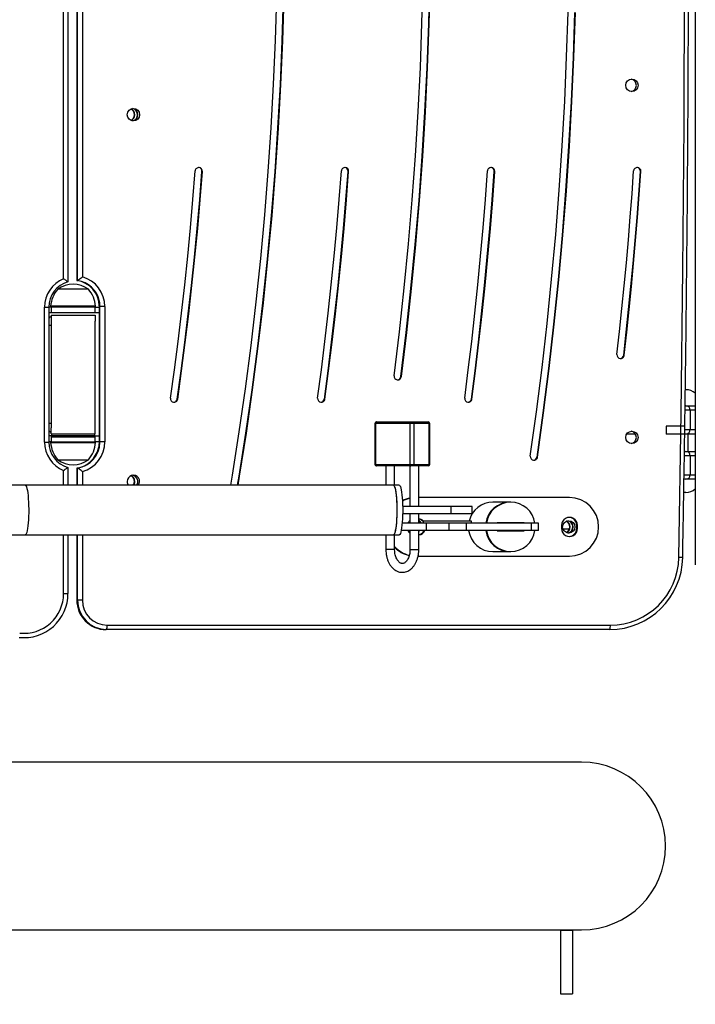
# Model space of a CAD drawing. Units: inches. Extents: x 1176 to 2406, y 13 to 790.
# Drawn here: x 1844 to 1890, y 204 to 271 of the extents above; entities that cross this region are included whole.
import ezdxf

# ---------------------------------------------------------------- set-up
doc = ezdxf.new("R2010")
doc.units = ezdxf.units.IN
doc.header["$MEASUREMENT"] = 0
doc.layers.add('VP-EQ', color=7, linetype='Continuous', true_color=0x8a3492)
doc.styles.get("Standard").update_dxf_attribs({"font": 'arial.ttf'})
doc.dimstyles.get("Standard").update_dxf_attribs({"dimtxt": 14, "dimasz": 20, "dimexe": 20, "dimexo": 50, "dimgap": 20, "dimtad": 0, "dimdec": 0, "dimzin": 0, "dimdsep": 46, "dimtxsty": 'Standard', "dimcen": -0.09, "dimadec": 0, "dimazin": 0, "dimtfac": 1, "dimtdec": 4, "dimtofl": 0, "dimtmove": 0, "dimatfit": 3, "dimfxl": 70, "dimfxlon": 1, "dimtolj": 1, "dimtzin": 0, "dimarcsym": 0})

# ---------------------------------------------------------------- blocks, each defined once
blk = doc.blocks.new('*D55')
at = {"layer": 'Defpoints', "color": 0}
for p in [(1777.932, 539.96), (1869.412, 13.225), (2385.577, 13.225)]:
    blk.add_point(p, dxfattribs=at)
at = {"layer": 'VP-EQ', "color": 0, "lineweight": -2}
for p, q in [((2315.577, 539.96), (2405.577, 539.96)), ((2385.577, 519.96), (2385.577, 327.222)), ((2385.577, 33.225), (2385.577, 256.38)), ((2315.577, 13.225), (2405.577, 13.225))]:
    blk.add_line(p, q, dxfattribs=at)
at = {"layer": 'VP-EQ', "color": 0}
for points in [[(2388.911, 519.96), (2382.244, 519.96), (2385.577, 539.96)], [(2382.244, 33.225), (2388.911, 33.225), (2385.577, 13.225)]]:
    blk.add_solid(points, dxfattribs=at)
at = {"layer": 'VP-EQ', "color": 0, "insert": (2385.577, 291.801), "char_height": 14, "attachment_point": 5, "rotation": 90}
blk.add_mtext('\\A1;530', dxfattribs=at)
blk = doc.blocks.new('*D63')
at = {"layer": 'Defpoints', "color": 0}
for p in [(1881.801, 352.876), (1881.646, 204.992), (2237.123, 204.992)]:
    blk.add_point(p, dxfattribs=at)
at = {"layer": 'VP-EQ', "color": 0, "lineweight": -2}
for p, q in [((2167.123, 352.876), (2257.123, 352.876)), ((2237.123, 332.876), (2237.123, 315.232)), ((2237.123, 224.992), (2237.123, 245.706)), ((2167.123, 204.992), (2257.123, 204.992))]:
    blk.add_line(p, q, dxfattribs=at)
at = {"layer": 'VP-EQ', "color": 0}
for points in [[(2240.457, 332.876), (2233.79, 332.876), (2237.123, 352.876)], [(2233.79, 224.992), (2240.457, 224.992), (2237.123, 204.992)]]:
    blk.add_solid(points, dxfattribs=at)
at = {"layer": 'VP-EQ', "color": 0, "insert": (2237.123, 280.469), "char_height": 14, "attachment_point": 5, "rotation": 90}
blk.add_mtext('\\A1;150', dxfattribs=at)
blk = doc.blocks.new('*D66')
at = {"layer": 'Defpoints', "color": 0}
for p in [(1815.584, 503.876), (1815.584, 53.992), (2298.234, 53.992)]:
    blk.add_point(p, dxfattribs=at)
at = {"layer": 'VP-EQ', "color": 0, "lineweight": -2}
for p, q in [((2228.234, 503.876), (2318.234, 503.876)), ((2298.234, 483.876), (2298.234, 323.646)), ((2298.234, 73.992), (2298.234, 252.244)), ((2228.234, 53.992), (2318.234, 53.992))]:
    blk.add_line(p, q, dxfattribs=at)
at = {"layer": 'VP-EQ', "color": 0}
for points in [[(2301.567, 483.876), (2294.901, 483.876), (2298.234, 503.876)], [(2294.901, 73.992), (2301.567, 73.992), (2298.234, 53.992)]]:
    blk.add_solid(points, dxfattribs=at)
at = {"layer": 'VP-EQ', "color": 0, "insert": (2298.234, 287.945), "char_height": 14, "attachment_point": 5, "rotation": 90}
blk.add_mtext('\\A1;450', dxfattribs=at)
blk = doc.blocks.new('ST0531_')
at = {"layer": 'VP-EQ', "color": 7, "linetype": 'Continuous', "lineweight": 25}
for p, q in [((2212.431, 1300.755), (2212.431, 1095.755)), ((2223.861, 1095.755), (2223.861, 1144.54)), ((2239.368, 1137.094), (2239.368, 1133.665)), ((2242.738, 1133.665), (2242.738, 1137.094)), ((2239.368, 1133.665), (2239.368, 1108.579)), ((2242.738, 1108.579), (2242.738, 1133.665)), ((2245.688, 1132.355), (2254.883, 1132.355)), ((2245.688, 1132.355), (2245.688, 1132.055)), ((2254.883, 1132.355), (2254.883, 1132.055)), ((2245.703, 1131.935), (2245.653, 1131.935)), ((2245.653, 1131.935), (2245.653, 1128.875)), ((2254.883, 1132.055), (2245.688, 1132.055)), ((2245.703, 1131.935), (2245.703, 1132.055)), ((2245.703, 1131.935), (2245.703, 1128.875)), ((2246.103, 1131.895), (2245.703, 1131.895)), ((2246.053, 1131.88), (2246.053, 1128.93)), ((2246.103, 1131.895), (2246.103, 1132.055)), ((2246.103, 1128.905), (2246.103, 1131.895)), ((2246.253, 1131.88), (2246.103, 1131.88)), ((2246.253, 1131.905), (2246.653, 1131.905)), ((2246.253, 1131.905), (2246.253, 1128.905)), ((2253.939, 1131.905), (2246.653, 1131.905)), ((2254.339, 1131.905), (2253.939, 1131.905)), ((2254.339, 1131.905), (2254.339, 1128.905)), ((2254.489, 1131.895), (2254.489, 1132.055)), ((2254.889, 1131.895), (2254.489, 1131.895)), ((2254.489, 1128.905), (2254.489, 1131.895)), ((2254.889, 1131.935), (2254.889, 1132.055)), ((2254.939, 1131.935), (2254.889, 1131.935)), ((2254.889, 1128.875), (2254.889, 1131.935)), ((2254.939, 1128.875), (2254.939, 1131.935)), ((2235.352, 1131.055), (2235.352, 1130.755)), ((2244.483, 1131.455), (2244.483, 1129.355)), ((2256.109, 1129.355), (2256.109, 1131.455)), ((2256.825, 1131.055), (2307.181, 1131.055)), ((2239.368, 1130.755), (2235.352, 1130.755)), ((2243.959, 1130.755), (2242.738, 1130.755)), ((2307.393, 1130.755), (2256.612, 1130.755)), ((2234.903, 1130.155), (2234.895, 1130.154)), ((2239.368, 1130.155), (2234.903, 1130.155)), ((2234.903, 1130.153), (2234.903, 1130.106)), ((2234.903, 1129.773), (2234.903, 1130.106)), ((2243.914, 1130.155), (2242.738, 1130.155)), ((2243.914, 1130.152), (2243.918, 1130.153)), ((2243.918, 1130.106), (2243.918, 1130.153)), ((2256.701, 1130.153), (2256.701, 1130.106)), ((2307.304, 1130.153), (2256.701, 1130.153)), ((2256.705, 1130.152), (2256.701, 1130.153)), ((2256.701, 1130.106), (2307.304, 1130.106)), ((2307.3, 1130.155), (2256.705, 1130.155)), ((2307.061, 1129.773), (2256.944, 1129.773)), ((2245.653, 1128.875), (2245.703, 1128.875)), ((2254.92, 1128.626), (2245.699, 1128.626)), ((2245.699, 1128.624), (2245.699, 1128.577)), ((2254.92, 1128.624), (2245.699, 1128.624)), ((2245.699, 1128.244), (2245.699, 1128.577)), ((2245.699, 1128.577), (2254.92, 1128.577)), ((2245.703, 1128.905), (2246.103, 1128.905)), ((2245.703, 1128.626), (2245.703, 1128.875)), ((2246.103, 1128.93), (2246.253, 1128.93)), ((2246.103, 1128.905), (2246.103, 1128.626)), ((2246.253, 1128.905), (2246.653, 1128.905)), ((2246.653, 1128.905), (2253.939, 1128.905)), ((2254.339, 1128.905), (2253.939, 1128.905)), ((2254.489, 1128.905), (2254.889, 1128.905)), ((2254.489, 1128.626), (2254.489, 1128.905)), ((2254.889, 1128.875), (2254.939, 1128.875)), ((2254.889, 1128.875), (2254.889, 1128.626)), ((2254.953, 1128.626), (2254.92, 1128.626)), ((2254.92, 1128.624), (2254.92, 1128.577)), ((2254.92, 1128.244), (2254.92, 1128.577)), ((2232.903, 1128.12), (2232.903, 1128.166)), ((2232.903, 1093.837), (2232.903, 1128.12)), ((2233.203, 1128.085), (2233.203, 1093.802)), ((2254.92, 1128.244), (2245.699, 1128.244)), ((2248.615, 1123.316), (2248.615, 1123.281)), ((2264.134, 1121.591), (2264.134, 1121.626)), ((2264.403, 1121.82), (2264.403, 1121.855)), ((2248.616, 1113.287), (2248.616, 1113.252)), ((2264.135, 1111.631), (2264.135, 1111.666)), ((2264.403, 1111.861), (2264.403, 1111.896)), ((2244.06, 1109.716), (2244.06, 1109.741)), ((2244.06, 1107.388), (2244.06, 1109.716)), ((2246.96, 1109.841), (2244.16, 1109.841)), ((2244.16, 1109.792), (2244.16, 1107.464)), ((2246.96, 1109.792), (2244.16, 1109.792)), ((2246.96, 1107.464), (2246.96, 1109.792)), ((2247.06, 1109.741), (2247.06, 1109.716)), ((2247.06, 1109.716), (2247.06, 1107.388)), ((2239.368, 1109.096), (2238.357, 1109.096)), ((2244.06, 1109.096), (2242.738, 1109.096)), ((2238.357, 1108.496), (2239.368, 1108.496)), ((2239.368, 1108.579), (2239.368, 1108.183)), ((2242.738, 1108.183), (2242.738, 1108.579)), ((2242.738, 1108.496), (2244.06, 1108.496)), ((2239.653, 1106.341), (2239.653, 1108.053)), ((2240.153, 1106.341), (2240.153, 1107.986)), ((2240.803, 1107.95), (2240.803, 1107.952)), ((2241.303, 1107.95), (2240.803, 1107.95)), ((2240.803, 1104.666), (2240.803, 1107.95)), ((2241.303, 1107.95), (2241.303, 1107.952)), ((2241.303, 1104.666), (2241.303, 1107.95)), ((2250.149, 1108.075), (2250.149, 1108.04)), ((2237.903, 1106.9), (2237.903, 1096.587)), ((2239.653, 1107.451), (2238.357, 1107.451)), ((2238.357, 1106.851), (2239.653, 1106.851)), ((2240.803, 1107.451), (2240.153, 1107.451)), ((2240.153, 1106.851), (2240.803, 1106.851)), ((2244.06, 1107.451), (2241.303, 1107.451)), ((2241.303, 1106.851), (2244.06, 1106.851)), ((2241.903, 1096.587), (2241.903, 1106.851)), ((2244.06, 1107.247), (2244.06, 1107.388)), ((2244.06, 1106.241), (2244.06, 1107.247)), ((2244.16, 1107.464), (2244.16, 1107.181)), ((2246.96, 1107.464), (2244.16, 1107.464)), ((2246.96, 1107.181), (2244.16, 1107.181)), ((2244.16, 1107.181), (2244.16, 1106.175)), ((2246.96, 1107.181), (2246.96, 1107.464)), ((2246.96, 1106.175), (2246.96, 1107.181)), ((2247.06, 1107.388), (2247.06, 1107.247)), ((2247.06, 1107.247), (2247.06, 1106.241)), ((2240.153, 1106.341), (2239.653, 1106.341)), ((2239.653, 1104.81), (2239.653, 1106.341)), ((2240.303, 1106.55), (2240.153, 1106.55)), ((2240.153, 1104.81), (2240.153, 1106.341)), ((2240.303, 1103.25), (2240.303, 1106.55)), ((2244.06, 1106.206), (2244.06, 1106.241)), ((2246.96, 1106.175), (2244.16, 1106.175)), ((2247.06, 1106.241), (2247.06, 1106.206)), ((2244.16, 1106.106), (2246.96, 1106.106)), ((2240.153, 1104.81), (2239.653, 1104.81)), ((2239.653, 1103.634), (2239.653, 1104.81)), ((2240.153, 1103.634), (2240.153, 1104.81)), ((2241.303, 1104.666), (2240.803, 1104.666)), ((2240.803, 1103.215), (2240.803, 1104.666)), ((2241.303, 1103.215), (2241.303, 1104.666)), ((2240.153, 1103.634), (2239.653, 1103.634)), ((2239.653, 1099.184), (2239.653, 1103.634)), ((2240.153, 1099.184), (2240.153, 1103.634)), ((2240.153, 1103.25), (2240.303, 1103.25)), ((2240.803, 1103.215), (2241.303, 1103.215)), ((2248.618, 1103.265), (2248.618, 1103.23)), ((2238.218, 1101.801), (2238.218, 1100.635)), ((2239.653, 1101.512), (2239.633, 1101.512)), ((2239.633, 1101.512), (2239.633, 1099.665)), ((2240.173, 1101.512), (2240.153, 1101.512)), ((2240.173, 1099.665), (2240.173, 1101.512)), ((2241.588, 1100.635), (2241.588, 1101.801)), ((2264.136, 1101.674), (2264.136, 1101.709)), ((2238.218, 1100.635), (2238.218, 1100.589)), ((2239.633, 1100.351), (2239.653, 1100.348)), ((2240.143, 1100.346), (2240.173, 1100.351)), ((2241.588, 1100.589), (2241.588, 1100.635)), ((2239.653, 1099.712), (2239.633, 1099.712)), ((2239.633, 1099.665), (2239.653, 1099.665)), ((2240.173, 1099.712), (2240.153, 1099.712)), ((2240.153, 1099.665), (2240.173, 1099.665)), ((2240.153, 1099.184), (2239.653, 1099.184)), ((2239.653, 1098.687), (2239.653, 1099.184)), ((2240.153, 1098.687), (2240.153, 1099.184)), ((2244.664, 1098.795), (2244.664, 1098.76)), ((2239.653, 1098.687), (2240.153, 1098.687)), ((2208.061, 1097.189), (2208.061, 1096.389)), ((2212.391, 1097.189), (2208.061, 1097.189)), ((2212.391, 1096.389), (2212.391, 1097.189)), ((2212.391, 1097.189), (2212.431, 1097.189)), ((2239.753, 1096.589), (2239.753, 1097.029)), ((2240.003, 1097.133), (2239.803, 1097.133)), ((2212.391, 1096.389), (2208.061, 1096.389)), ((2212.431, 1096.389), (2212.391, 1096.389)), ((2239.803, 1096.041), (2239.803, 1096.088)), ((2239.803, 1096.088), (2240.003, 1096.088)), ((2239.803, 1096.041), (2240.003, 1096.041)), ((2240.003, 1096.041), (2240.003, 1096.088)), ((2251.603, 1092.891), (2251.603, 1092.856)), ((2246.253, 1092.672), (2246.253, 1092.106)), ((2264.136, 1091.719), (2264.136, 1091.754)), ((2237.798, 1088.87), (2237.811, 1088.87)), ((2242.253, 1088.657), (2242.253, 1088.793)), ((2243.153, 1088.646), (2243.153, 1088.774)), ((2245.053, 1088.748), (2245.053, 1088.491)), ((2246.253, 1088.73), (2246.253, 1088.491)), ((2243.153, 1088.013), (2243.153, 1088.646)), ((2244.753, 1088.351), (2243.453, 1088.351)), ((2245.053, 1088.491), (2246.253, 1088.491)), ((2245.053, 1088.491), (2245.053, 1088.013)), ((2246.253, 1088.491), (2246.253, 1088.013)), ((2247.853, 1088.351), (2246.553, 1088.351)), ((2248.153, 1088.7), (2248.153, 1088.646)), ((2248.153, 1088.646), (2248.153, 1088.013)), ((2249.253, 1088.657), (2249.253, 1088.691)), ((2325.526, 1088.013), (2237.326, 1088.013)), ((2237.326, 1088.011), (2237.326, 1088.013))]:
    blk.add_line(p, q, dxfattribs=at)
at = {"layer": 'VP-EQ', "color": 8, "linetype": 'Continuous', "lineweight": 25}
for p, q in [((2246.953, 1131.905), (2246.953, 1132.055)), ((2253.639, 1131.905), (2253.639, 1132.055)), ((2235.352, 1131.055), (2239.368, 1131.055)), ((2242.738, 1131.055), (2243.746, 1131.055)), ((2234.903, 1130.155), (2234.903, 1130.153)), ((2239.368, 1130.153), (2234.903, 1130.153)), ((2234.903, 1130.106), (2239.368, 1130.106)), ((2239.368, 1129.773), (2234.903, 1129.773)), ((2243.918, 1130.153), (2242.738, 1130.153)), ((2242.738, 1130.106), (2243.918, 1130.106)), ((2243.675, 1129.773), (2242.738, 1129.773)), ((2245.673, 1128.577), (2245.699, 1128.577)), ((2245.699, 1128.626), (2245.699, 1128.624)), ((2254.92, 1128.626), (2254.92, 1128.624)), ((2254.97, 1128.624), (2254.92, 1128.624)), ((2244.16, 1109.841), (2244.16, 1109.792)), ((2246.96, 1109.792), (2246.96, 1109.841)), ((2238.357, 1109.022), (2238.357, 1109.096)), ((2238.357, 1108.496), (2238.357, 1109.022)), ((2238.357, 1107.451), (2238.357, 1107.377)), ((2238.357, 1107.377), (2238.357, 1106.851)), ((2244.16, 1106.175), (2244.16, 1106.106)), ((2246.96, 1106.106), (2246.96, 1106.175)), ((2264.403, 1101.905), (2264.403, 1101.939)), ((2264.403, 1091.95), (2264.403, 1091.983)), ((2243.453, 1088.766), (2243.453, 1088.351)), ((2244.753, 1088.351), (2244.753, 1088.754)), ((2246.553, 1088.723), (2246.553, 1088.351)), ((2243.453, 1088.351), (2243.453, 1088.013)), ((2244.753, 1088.013), (2244.753, 1088.351)), ((2246.553, 1088.351), (2246.553, 1088.013)), ((2247.853, 1088.351), (2247.853, 1088.707)), ((2247.853, 1088.013), (2247.853, 1088.351))]:
    blk.add_line(p, q, dxfattribs=at)
at = {"layer": 'VP-EQ', "color": 7, "linetype": 'Continuous'}
for p, q in [((2246.228, 1088.753), (2246.228, 1090.003)), ((2246.778, 1090.003), (2246.228, 1090.003)), ((2246.778, 1088.753), (2246.778, 1090.003)), ((2246.778, 1088.753), (2246.228, 1088.753))]:
    blk.add_line(p, q, dxfattribs=at)
at = {"layer": 'VP-EQ', "color": 8, "linetype": 'Continuous', "lineweight": 25, "flags": 128}
for points in [[(2242.738, 1133.665), (2242.733, 1133.648), (2242.697, 1133.615), (2242.627, 1133.582), (2242.522, 1133.551), (2242.386, 1133.523), (2242.222, 1133.497), (2242.033, 1133.476), (2241.823, 1133.458), (2241.597, 1133.445), (2241.359, 1133.436), (2241.114, 1133.432), (2240.868, 1133.433), (2240.627, 1133.44), (2240.394, 1133.451), (2240.175, 1133.466), (2239.975, 1133.486), (2239.798, 1133.51), (2239.647, 1133.537), (2239.527, 1133.566), (2239.439, 1133.598), (2239.386, 1133.631), (2239.368, 1133.665), (2239.368, 1133.665)], [(2245.699, 1128.624), (2245.443, 1128.642), (2245.283, 1128.672)], [(2254.92, 1128.577), (2255.176, 1128.595), (2255.331, 1128.624)]]:
    blk.add_lwpolyline(points, dxfattribs=at)
at = {"layer": 'VP-EQ', "color": 7, "linetype": 'Continuous', "lineweight": 25, "flags": 128}
for points in [[(2248.686, 1123.772), (2250.615, 1123.506), (2252.546, 1123.255), (2254.48, 1123.02), (2256.415, 1122.802), (2258.352, 1122.599), (2260.291, 1122.412), (2262.231, 1122.241), (2264.172, 1122.086)], [(2248.615, 1123.316), (2250.548, 1123.049), (2252.484, 1122.797), (2254.421, 1122.562), (2256.36, 1122.343), (2258.302, 1122.14), (2260.245, 1121.952), (2262.189, 1121.781), (2264.134, 1121.626)], [(2248.615, 1123.281), (2250.548, 1123.014), (2252.484, 1122.763), (2254.421, 1122.527), (2256.36, 1122.308), (2258.302, 1122.105), (2260.245, 1121.917), (2262.189, 1121.746), (2264.134, 1121.591)], [(2242.738, 1119.662), (2243.43, 1119.548), (2246.375, 1119.09), (2249.324, 1118.669), (2252.279, 1118.284), (2255.238, 1117.935), (2258.202, 1117.623), (2261.169, 1117.347), (2264.139, 1117.108), (2267.112, 1116.906), (2270.087, 1116.741), (2273.065, 1116.612), (2276.043, 1116.52)], [(2242.738, 1119.193), (2243.35, 1119.093), (2246.3, 1118.634), (2249.256, 1118.212), (2252.217, 1117.826), (2255.182, 1117.476), (2258.152, 1117.164), (2261.125, 1116.888), (2264.102, 1116.648), (2267.081, 1116.446), (2270.063, 1116.28), (2273.046, 1116.151), (2276.031, 1116.059)], [(2242.738, 1119.158), (2243.35, 1119.058), (2246.3, 1118.599), (2249.256, 1118.177), (2252.217, 1117.791), (2255.182, 1117.441), (2258.152, 1117.129), (2261.125, 1116.853), (2264.102, 1116.613), (2267.081, 1116.411), (2270.063, 1116.245), (2273.046, 1116.116), (2276.031, 1116.024)], [(2248.684, 1113.744), (2250.614, 1113.488), (2252.546, 1113.248), (2254.48, 1113.022), (2256.415, 1112.813), (2258.352, 1112.618), (2260.291, 1112.439), (2262.231, 1112.275), (2264.172, 1112.127)], [(2248.616, 1113.287), (2250.55, 1113.03), (2252.486, 1112.79), (2254.423, 1112.564), (2256.363, 1112.354), (2258.304, 1112.159), (2260.246, 1111.979), (2262.19, 1111.815), (2264.135, 1111.666)], [(2248.616, 1113.252), (2250.55, 1112.995), (2252.486, 1112.755), (2254.423, 1112.529), (2256.363, 1112.319), (2258.304, 1112.124), (2260.246, 1111.944), (2262.19, 1111.78), (2264.135, 1111.631)], [(2250.212, 1108.532), (2253.204, 1108.169), (2256.2, 1107.842), (2259.199, 1107.551), (2262.202, 1107.295), (2265.208, 1107.076), (2268.216, 1106.893), (2271.227, 1106.746), (2274.238, 1106.635), (2277.251, 1106.56)], [(2250.149, 1108.075), (2253.146, 1107.711), (2256.148, 1107.383), (2259.154, 1107.091), (2262.163, 1106.835), (2265.175, 1106.616), (2268.189, 1106.432), (2271.205, 1106.285), (2274.223, 1106.173), (2277.242, 1106.098)], [(2250.149, 1108.04), (2253.146, 1107.676), (2256.148, 1107.348), (2259.154, 1107.056), (2262.163, 1106.8), (2265.175, 1106.581), (2268.189, 1106.397), (2271.205, 1106.25), (2274.223, 1106.138), (2277.242, 1106.063)], [(2242.738, 1108.579), (2242.733, 1108.562), (2242.697, 1108.528), (2242.627, 1108.496), (2242.522, 1108.465), (2242.386, 1108.436), (2242.222, 1108.411), (2242.033, 1108.389), (2241.823, 1108.372), (2241.597, 1108.358), (2241.359, 1108.35), (2241.114, 1108.346), (2240.868, 1108.347), (2240.627, 1108.353), (2240.394, 1108.364), (2240.175, 1108.38), (2239.975, 1108.4), (2239.798, 1108.423), (2239.647, 1108.45), (2239.527, 1108.48), (2239.439, 1108.512), (2239.386, 1108.545), (2239.368, 1108.579), (2239.368, 1108.579)], [(2242.738, 1108.579), (2242.737, 1108.57), (2242.71, 1108.537), (2242.648, 1108.504), (2242.551, 1108.472), (2242.423, 1108.443), (2242.266, 1108.417), (2242.083, 1108.394), (2241.877, 1108.376), (2241.655, 1108.361), (2241.419, 1108.351), (2241.176, 1108.346), (2240.93, 1108.346), (2240.686, 1108.351), (2240.451, 1108.361), (2240.228, 1108.376), (2240.023, 1108.394), (2239.84, 1108.417), (2239.682, 1108.443), (2239.554, 1108.472), (2239.458, 1108.504), (2239.396, 1108.537), (2239.369, 1108.57), (2239.368, 1108.579)], [(2242.738, 1108.183), (2242.737, 1108.174), (2242.71, 1108.14), (2242.648, 1108.107), (2242.551, 1108.076), (2242.423, 1108.047), (2242.266, 1108.021), (2242.083, 1107.998), (2241.877, 1107.979), (2241.655, 1107.965), (2241.419, 1107.955), (2241.176, 1107.95), (2240.93, 1107.95), (2240.686, 1107.955), (2240.451, 1107.965), (2240.228, 1107.979), (2240.023, 1107.998), (2239.84, 1108.021), (2239.682, 1108.047), (2239.554, 1108.076), (2239.458, 1108.107), (2239.396, 1108.14), (2239.369, 1108.174), (2239.368, 1108.183)], [(2239.61, 1106.851), (2239.627, 1106.824), (2239.653, 1106.79)], [(2240.246, 1106.851), (2240.19, 1106.813), (2240.153, 1106.794)], [(2240.214, 1106.851), (2240.19, 1106.837), (2240.153, 1106.817)], [(2240.153, 1106.794), (2240.19, 1106.813), (2240.246, 1106.851)], [(2244.16, 1107.181), (2244.14, 1107.183), (2244.121, 1107.186), (2244.104, 1107.192), (2244.089, 1107.201), (2244.077, 1107.211), (2244.067, 1107.222), (2244.062, 1107.234), (2244.06, 1107.247)], [(2247.06, 1107.247), (2247.058, 1107.234), (2247.052, 1107.222), (2247.043, 1107.211), (2247.03, 1107.201), (2247.015, 1107.192), (2246.998, 1107.186), (2246.979, 1107.183), (2246.96, 1107.181)], [(2244.16, 1106.175), (2244.14, 1106.176), (2244.121, 1106.18), (2244.104, 1106.186), (2244.089, 1106.194), (2244.077, 1106.204), (2244.067, 1106.215), (2244.062, 1106.228), (2244.06, 1106.241)], [(2247.06, 1106.241), (2247.058, 1106.228), (2247.052, 1106.215), (2247.043, 1106.204), (2247.03, 1106.194), (2247.015, 1106.186), (2246.998, 1106.18), (2246.979, 1106.176), (2246.96, 1106.175)], [(2248.683, 1103.722), (2250.614, 1103.477), (2252.546, 1103.246), (2254.48, 1103.03), (2256.415, 1102.828), (2258.352, 1102.642), (2260.29, 1102.469), (2262.23, 1102.312), (2264.171, 1102.169)], [(2248.618, 1103.265), (2250.552, 1103.019), (2252.488, 1102.788), (2254.426, 1102.571), (2256.365, 1102.369), (2258.306, 1102.182), (2260.248, 1102.01), (2262.191, 1101.852), (2264.136, 1101.709)], [(2248.618, 1103.23), (2250.552, 1102.984), (2252.488, 1102.753), (2254.426, 1102.536), (2256.365, 1102.334), (2258.306, 1102.147), (2260.248, 1101.975), (2262.191, 1101.817), (2264.136, 1101.674)], [(2244.736, 1099.252), (2247.745, 1098.836), (2250.759, 1098.456), (2253.777, 1098.111), (2256.8, 1097.8), (2259.825, 1097.525), (2262.854, 1097.285), (2265.885, 1097.08), (2268.918, 1096.91), (2271.954, 1096.776), (2274.99, 1096.677)], [(2244.664, 1098.795), (2247.679, 1098.379), (2250.699, 1097.998), (2253.723, 1097.652), (2256.751, 1097.341), (2259.782, 1097.065), (2262.817, 1096.825), (2265.854, 1096.619), (2268.893, 1096.449), (2271.934, 1096.315), (2274.977, 1096.216)], [(2244.664, 1098.76), (2247.679, 1098.344), (2250.699, 1097.963), (2253.723, 1097.617), (2256.751, 1097.306), (2259.782, 1097.03), (2262.817, 1096.79), (2265.854, 1096.584), (2268.893, 1096.414), (2271.934, 1096.28), (2274.977, 1096.181)], [(2251.603, 1092.891), (2253.167, 1092.717), (2254.731, 1092.552), (2256.297, 1092.395), (2257.863, 1092.249), (2259.43, 1092.111), (2260.998, 1091.983), (2262.567, 1091.864), (2264.136, 1091.754)], [(2251.603, 1092.856), (2253.167, 1092.682), (2254.731, 1092.517), (2256.297, 1092.36), (2257.863, 1092.214), (2259.43, 1092.076), (2260.998, 1091.948), (2262.567, 1091.829), (2264.136, 1091.719)], [(2251.66, 1093.35), (2253.221, 1093.175), (2254.783, 1093.01), (2256.345, 1092.855), (2257.909, 1092.708), (2259.473, 1092.571), (2261.038, 1092.443), (2262.604, 1092.324), (2264.17, 1092.214)], [(2237.817, 1089.135), (2247.635, 1088.976), (2257.454, 1088.857), (2267.273, 1088.777), (2277.093, 1088.737), (2286.913, 1088.737), (2296.732, 1088.777), (2306.552, 1088.857), (2316.371, 1088.976), (2326.189, 1089.135)]]:
    blk.add_lwpolyline(points, dxfattribs=at)
at = {"layer": 'VP-EQ', "color": 7, "linetype": 'Continuous', "lineweight": 25}
for centre, radius in [((2268.002, 1126.295), 0.424), ((2239.901, 1096.633), 0.423), ((2246.005, 1092.331), 0.423), ((2270.005, 1092.331), 0.423)]:
    blk.add_circle(centre, radius, dxfattribs=at)
for centre, radius, start, end in [((2235.352, 1133.755), 3, 173.85382, 270), ((2235.352, 1133.755), 2.7, 173.85382, 270), ((2245.688, 1130.255), 2.1, 90, 157.60731), ((2254.883, 1130.255), 2.1, 22.39269, 90), ((2245.688, 1130.255), 1.8, 90, 163.87238), ((2245.788, 1129.94), 2, 93.87543, 130.73698), ((2246.953, 1131.555), 0.7, 134.41531, 150), ((2253.639, 1131.555), 0.7, 30, 45.58469), ((2254.883, 1130.255), 1.8, 16.12762, 90), ((2254.804, 1129.94), 2, 49.26302, 86.12457), ((2245.934, 1130.405), 1.791, 144.11511, 215.88489), ((2254.657, 1130.405), 1.791, 324.11511, 35.88489), ((2234.895, 1128.16), 1.993, 89.78578, 179.82203), ((2234.897, 1128.112), 1.994, 89.82294, 179.78486), ((2234.897, 1128.079), 1.694, 89.80421, 179.80373), ((2245.695, 1130.342), 2.098, 195.72552, 270.12799), ((2245.691, 1130.418), 1.793, 188.49753, 256.8347), ((2245.694, 1130.373), 1.796, 188.54391, 269.31169), ((2254.925, 1130.342), 2.098, 269.87189, 344.27461), ((2254.925, 1130.419), 1.796, 271.41585, 351.45718), ((2254.928, 1130.371), 1.793, 282.96943, 351.50141), ((2245.788, 1130.871), 2, 229.26302, 266.12457), ((2254.804, 1130.871), 2, 273.87543, 310.73698), ((2233.129, 1128.754), 0.674, 250.39167, 276.30636), ((2243.003, 1126.296), 0.423, 231.12807, 90.05201), ((2243.003, 1126.293), 0.427, 89.97173, 128.35789), ((2243.003, 1126.651), 0.426, 231.59054, 335.17892), ((2243.003, 1126.417), 0.425, 231.49523, 351.7225), ((2243.004, 1126.627), 0.425, 269.89862, 336.98746), ((2268.003, 1126.416), 0.425, 188.22642, 351.77358), ((2268.003, 1126.44), 0.425, 189.82676, 350.17324), ((2268.002, 1126.627), 0.425, 203.01204, 270.10108), ((2268.003, 1126.651), 0.426, 204.77076, 335.22924), ((2268.004, 1126.627), 0.425, 269.89842, 336.98846), ((2243.003, 1126.628), 0.427, 231.64211, 270.02827), ((2248.65, 1123.525), 0.25, 81.72423, 171.52107), ((2248.649, 1123.527), 0.249, 171.89108, 262.10432), ((2248.649, 1123.563), 0.249, 184.23784, 262.03319), ((2264.154, 1121.874), 0.249, 265.48833, 355.47187), ((2264.154, 1121.839), 0.249, 265.48906, 355.47262), ((2264.155, 1121.838), 0.249, 355.86073, 85.87585), ((2248.65, 1113.496), 0.25, 82.05988, 171.8543), ((2248.649, 1113.498), 0.249, 172.23783, 262.43515), ((2248.649, 1113.533), 0.249, 184.24404, 262.36525), ((2264.154, 1111.915), 0.249, 265.66523, 355.6489), ((2264.154, 1111.88), 0.249, 265.66579, 355.6498), ((2264.155, 1111.878), 0.249, 356.03761, 86.05422), ((2244.16, 1109.741), 0.1, 90, 180), ((2244.149, 1109.702), 0.0903, 83.11301, 170.84941), ((2246.96, 1109.741), 0.1, 0, 90), ((2246.971, 1109.702), 0.0903, 9.15109, 96.89305), ((2239.885, 1107.06), 1.982, 133.55682, 167.01147), ((2239.887, 1107.012), 1.984, 131.58423, 165.66398), ((2250.179, 1108.287), 0.249, 172.66908, 262.94424), ((2250.18, 1108.322), 0.249, 184.24435, 262.87326), ((2250.18, 1108.285), 0.25, 82.56539, 172.28981), ((2239.901, 1107.111), 0.549, 116.86592, 141.78323), ((2239.904, 1107.111), 0.55, 38.22174, 63.12911), ((2239.926, 1107.015), 1.977, 12.75521, 28.73486), ((2239.926, 1107.061), 1.977, 11.37254, 27.24763), ((2239.899, 1106.918), 0.547, 186.97986, 243.19406), ((2239.899, 1106.964), 0.547, 191.9508, 243.19132), ((2239.979, 1107.065), 0.424, 294.14366, 329.78658), ((2239.907, 1106.964), 0.546, 310.62696, 348.0789), ((2239.908, 1106.917), 0.545, 316.42998, 353.08839), ((2244.149, 1107.374), 0.0903, 83.11922, 170.84756), ((2246.971, 1107.374), 0.0903, 9.15294, 96.88684), ((2244.16, 1106.206), 0.1, 180, 270), ((2246.96, 1106.206), 0.1, 270, 0), ((2248.649, 1103.477), 0.249, 172.55247, 262.74031), ((2248.65, 1103.512), 0.249, 184.23957, 262.67389), ((2248.65, 1103.475), 0.25, 82.36595, 172.16752), ((2239.894, 1101.797), 1.676, 98.28184, 179.86222), ((2239.912, 1101.798), 1.676, 0.12767, 76.52079), ((2239.895, 1100.63), 1.678, 98.31681, 179.82745), ((2239.894, 1100.631), 1.676, 98.28184, 179.86242), ((2239.892, 1100.589), 1.672, 98.2104, 261.7896), ((2239.911, 1100.631), 1.677, 0.13764, 81.71763), ((2239.91, 1100.63), 1.678, 0.17216, 81.68311), ((2239.914, 1100.589), 1.672, 278.21089, 81.78911), ((2264.154, 1101.921), 0.249, 356.19998, 86.21677), ((2264.154, 1101.958), 0.249, 265.83061, 355.81015), ((2264.154, 1101.923), 0.249, 265.83061, 355.81015), ((2244.699, 1099.007), 0.249, 171.80728, 262.01281), ((2244.699, 1099.042), 0.249, 184.23658, 261.94264), ((2244.699, 1099.005), 0.25, 81.6376, 171.43412), ((2239.8, 1096.587), 0.546, 89.68395, 270.31605), ((2239.903, 1096.964), 0.426, 203.04721, 336.95279), ((2239.903, 1096.987), 0.426, 204.77032, 335.22968), ((2240.006, 1096.587), 0.546, 269.68436, 90.31564), ((2239.903, 1096.598), 2, 180.30823, 359.69177), ((2239.801, 1096.636), 0.548, 182.65007, 270.18857), ((2239.903, 1096.753), 0.425, 188.23092, 351.76908), ((2239.903, 1096.777), 0.425, 197.26977, 350.14792), ((2240.005, 1096.636), 0.548, 269.81194, 357.35066), ((2218.146, 1095.755), 5.715, 180, 0), ((2233.129, 1094.471), 0.674, 250.39344, 276.30235), ((2237.885, 1093.853), 4.982, 180.19169, 269.15002), ((2237.886, 1093.818), 4.684, 180.19595, 269.14599), ((2251.631, 1093.103), 0.249, 173.4955, 263.67088), ((2251.631, 1093.139), 0.249, 184.202, 263.64543), ((2251.631, 1093.102), 0.25, 83.2882, 173.11681), ((2246.003, 1092.45), 0.425, 188.22923, 351.77077), ((2264.154, 1091.966), 0.249, 356.3525, 86.36578), ((2270.003, 1092.45), 0.425, 188.2287, 351.7713), ((2264.154, 1092.003), 0.249, 265.97676, 355.9644), ((2264.154, 1091.968), 0.249, 265.98257, 355.95859), ((2243.253, 1088.657), 1, 180, 220.12538), ((2243.451, 1088.649), 0.298, 180.44709, 270.43849), ((2244.755, 1088.649), 0.298, 269.56056, 359.55386), ((2246.551, 1088.649), 0.298, 180.44709, 270.43849), ((2247.855, 1088.649), 0.298, 269.56056, 359.55386), ((2248.253, 1088.657), 1, 319.87462, 0)]:
    blk.add_arc(centre, radius, start, end, dxfattribs=at)
at = {"layer": 'VP-EQ', "color": 8, "linetype": 'Continuous', "lineweight": 25}
blk.add_arc((2210.22, 1089.571), 27.6, 358.54447, 359.09464, dxfattribs=at)
at = {"layer": 'VP-EQ', "color": 7, "linetype": 'Continuous', "lineweight": 25}
for points, knots in [([(2243.746, 1131.055), (2243.746, 1131.055), (2243.773, 1131.015), (2243.822, 1130.943), (2243.883, 1130.858), (2243.925, 1130.8), (2243.953, 1130.763), (2243.957, 1130.758), (2243.959, 1130.755)], [0, 0, 0, 0, 0.002179, 0.279693, 0.491803, 0.669553, 0.834506, 1, 1, 1, 1]), ([(2256.825, 1131.055), (2256.824, 1131.055), (2256.797, 1131.015), (2256.748, 1130.943), (2256.688, 1130.858), (2256.646, 1130.8), (2256.618, 1130.763), (2256.614, 1130.758), (2256.612, 1130.755)], [0, 0, 0, 0, 0.002185, 0.279686, 0.491803, 0.669553, 0.834506, 1, 1, 1, 1]), ([(2243.675, 1129.773), (2243.676, 1129.773), (2243.699, 1129.804), (2243.751, 1129.873), (2243.824, 1129.968), (2243.88, 1130.042), (2243.912, 1130.089), (2243.916, 1130.1), (2243.918, 1130.106)], [0, 0, 0, 0, 0.00208, 0.213651, 0.479692, 0.689479, 0.844422, 1, 1, 1, 1]), ([(2256.701, 1130.106), (2256.703, 1130.1), (2256.707, 1130.089), (2256.74, 1130.042), (2256.795, 1129.968), (2256.868, 1129.873), (2256.921, 1129.804), (2256.944, 1129.773), (2256.944, 1129.773)], [0, 0, 0, 0, 0.155577, 0.310524, 0.520307, 0.786341, 0.99792, 1, 1, 1, 1]), ([(2245.699, 1128.626), (2245.661, 1128.626), (2245.543, 1128.629), (2245.402, 1128.644), (2245.305, 1128.671), (2245.283, 1128.677)], [0, 0, 0, 0, 0.276153, 0.842801, 1, 1, 1, 1]), ([(2238.357, 1109.096), (2238.316, 1109.095), (2238.202, 1109.094), (2238.015, 1109.073), (2237.8, 1109.027), (2237.596, 1108.959), (2237.406, 1108.87), (2237.235, 1108.76), (2237.087, 1108.631), (2236.966, 1108.486), (2236.877, 1108.328), (2236.822, 1108.163), (2236.802, 1107.996), (2236.813, 1107.832), (2236.856, 1107.673), (2236.928, 1107.522), (2237.028, 1107.382), (2237.154, 1107.252), (2237.306, 1107.137), (2237.48, 1107.039), (2237.673, 1106.959), (2237.88, 1106.9), (2238.093, 1106.864), (2238.254, 1106.852), (2238.34, 1106.851), (2238.357, 1106.851)], [0, 0, 0, 0, 0.02557, 0.072706, 0.120004, 0.167509, 0.215268, 0.263259, 0.311228, 0.35874, 0.405264, 0.450451, 0.494348, 0.537375, 0.580073, 0.622971, 0.666624, 0.711345, 0.75713, 0.80371, 0.850722, 0.897852, 0.944961, 0.989623, 1, 1, 1, 1]), ([(2238.357, 1107.451), (2238.327, 1107.452), (2238.241, 1107.453), (2238.098, 1107.469), (2237.937, 1107.506), (2237.791, 1107.558), (2237.664, 1107.622), (2237.562, 1107.695), (2237.486, 1107.771), (2237.436, 1107.846), (2237.41, 1107.918), (2237.404, 1107.987), (2237.417, 1108.057), (2237.454, 1108.131), (2237.514, 1108.208), (2237.602, 1108.284), (2237.717, 1108.355), (2237.854, 1108.415), (2238.007, 1108.46), (2238.17, 1108.488), (2238.289, 1108.496), (2238.35, 1108.496), (2238.357, 1108.496)], [0, 0, 0, 0, 0.027171, 0.08065, 0.133944, 0.186856, 0.239293, 0.291329, 0.343295, 0.395825, 0.450567, 0.510901, 0.572607, 0.626268, 0.677024, 0.731116, 0.784082, 0.836891, 0.889864, 0.943123, 0.993877, 1, 1, 1, 1]), ([(2237.811, 1088.87), (2239.342, 1088.843), (2243.781, 1088.764), (2251.13, 1088.659), (2259.856, 1088.563), (2268.583, 1088.499), (2277.31, 1088.467), (2286.037, 1088.465), (2294.764, 1088.496), (2303.49, 1088.557), (2312.217, 1088.65), (2319.785, 1088.757), (2324.444, 1088.839), (2326.194, 1088.87)], [0, 0, 0, 0, 0.051968, 0.150703, 0.249437, 0.348171, 0.446905, 0.54564, 0.644374, 0.743108, 0.841843, 0.940577, 1, 1, 1, 1])]:
    blk.add_open_spline(points, degree=3, knots=knots, dxfattribs=at)
blk = doc.blocks.new('ST0531___')
at = {"layer": 'VP-EQ', "color": 0, "rotation": 90}
blk.add_blockref('ST0531_', (2992.152, -2003.069), dxfattribs=at)

msp = doc.modelspace()

# ---------------------------------------------------------------- block references
at = {"layer": 'VP-EQ', "color": 0}
msp.add_blockref('ST0531___', (-14.118, 0), dxfattribs=at)

# ---------------------------------------------------------------- dimensions: what is measured, and where the dimension line sits
for base, p1, p2, text, picture, middle in [((2385.577, 13.225), (1777.932, 539.96), (1869.412, 13.225), '530', '*D55', (2385.577, 291.801)), ((2237.123, 204.992), (1881.801, 352.876), (1881.646, 204.992), '150', '*D63', (2237.123, 280.469))]:
    dim = msp.add_linear_dim(base=base, p1=p1, p2=p2, angle=90, text=text, dimstyle='Standard', dxfattribs=at)
    dim.commit()
    dim.dimension.update_dxf_attribs({"geometry": picture, "text_midpoint": middle, "dimtype": 160})
dim = msp.add_linear_dim(base=(2298.234, 53.992), p1=(1815.584, 503.876), p2=(1815.584, 53.992), angle=90, dimstyle='Standard', dxfattribs=at)
dim.commit()
dim.dimension.update_dxf_attribs({"geometry": '*D66', "text_midpoint": (2298.234, 287.945), "dimtype": 160})

doc.saveas('drawing.dxf')
